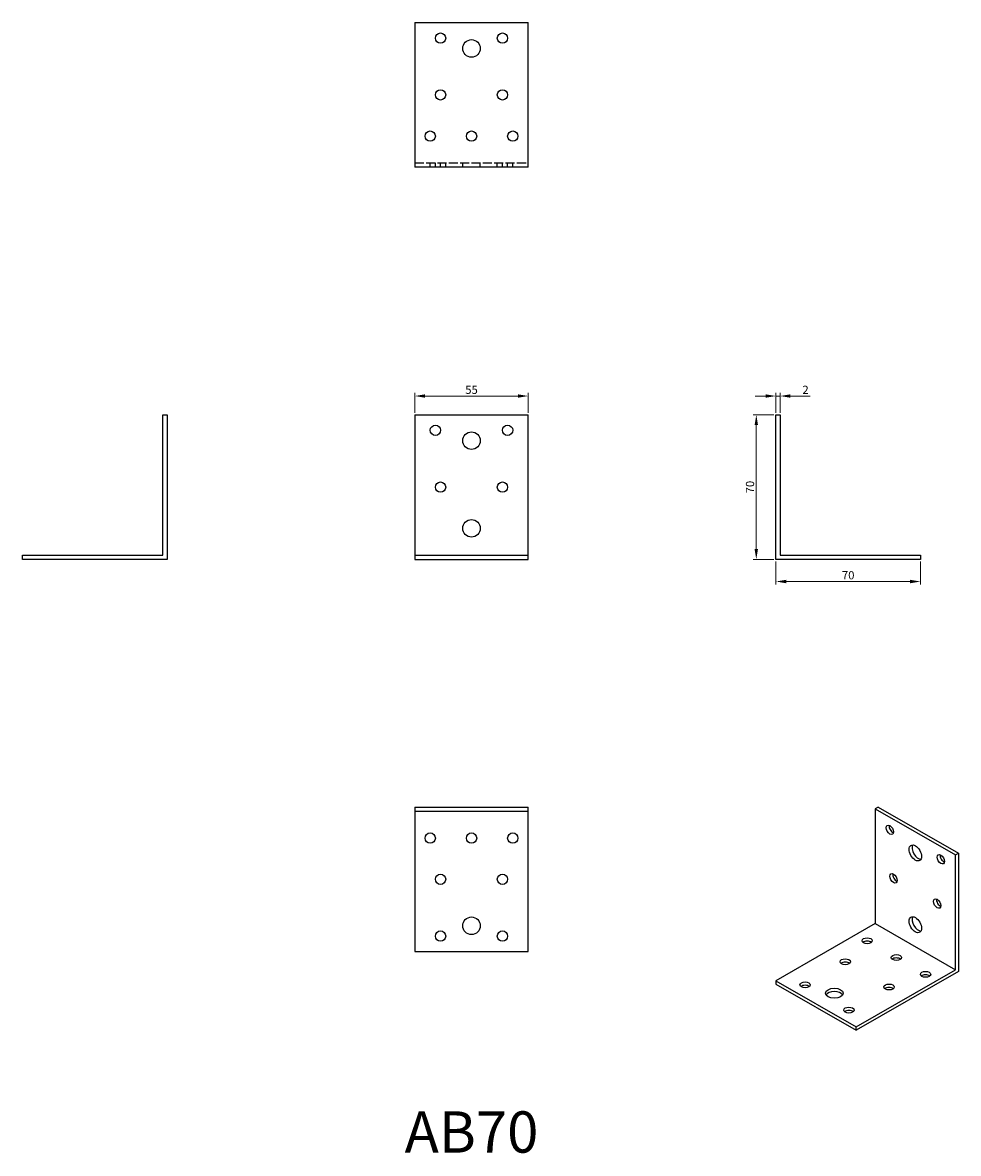
# Model space of a CAD drawing. Units: millimetres. Extents: x 383 to 836, y 177 to 725.
import ezdxf

# ---------------------------------------------------------------- set-up
doc = ezdxf.new("R2010")
doc.units = ezdxf.units.MM
doc.linetypes.add('DASHED', pattern=[0.2067, 0.1654, -0.0413])
for name, color, linetype, lineweight in [('Dimensions', 1, 'Continuous', 20), ('Hidden', 6, 'DASHED', 25), ('Part', 7, 'Continuous', 25), ('Text', 7, 'Continuous', 25)]:
    doc.layers.add(name, color=color, linetype=linetype, lineweight=lineweight)
doc.styles.add('EU_style', font='arial.ttf')
doc.dimstyles.new('Dim_2D', dxfattribs={"dimtxt": 4, "dimasz": 5, "dimexe": 1.5, "dimexo": 1, "dimgap": 1, "dimtad": 1, "dimdec": 1, "dimdsep": 46, "dimtxsty": 'EU_style', "dimcen": 2.5, "dimclrd": 256, "dimclre": 256, "dimclrt": 256, "dimadec": 0, "dimazin": 0, "dimtfac": 1, "dimtdec": 1, "dimtmove": 0, "dimatfit": 3, "dimfxl": 0, "dimtolj": 1, "dimtzin": 0, "dimlwd": -1, "dimlwe": -1, "dimarcsym": 0})

# ---------------------------------------------------------------- blocks, each defined once
blk = doc.blocks.new('*D1')
at = {"layer": 'Defpoints', "color": 0}
for p in [(747.5, 535), (737.97, 465), (747.5, 465)]:
    blk.add_point(p, dxfattribs=at)
at = {"layer": 'Dimensions'}
for p, q in [((746.5, 535), (736.47, 535)), ((737.97, 530), (737.97, 470)), ((746.5, 465), (736.47, 465))]:
    blk.add_line(p, q, dxfattribs=at)
for points in [[(737.14, 530), (738.81, 530), (737.97, 535)], [(737.14, 470), (738.81, 470), (737.97, 465)]]:
    blk.add_solid(points, dxfattribs=at)
at = {"layer": 'Dimensions', "insert": (734.93, 500), "char_height": 4, "attachment_point": 5, "rotation": 90, "style": 'EU_style'}
blk.add_mtext('\\A1;70', dxfattribs=at)
blk = doc.blocks.new('*D2')
at = {"layer": 'Defpoints', "color": 0}
for p in [(747.5, 465), (817.5, 465), (817.5, 454.26)]:
    blk.add_point(p, dxfattribs=at)
at = {"layer": 'Dimensions'}
for p, q in [((747.5, 464), (747.5, 452.76)), ((817.5, 464), (817.5, 452.76)), ((752.5, 454.26), (812.5, 454.26))]:
    blk.add_line(p, q, dxfattribs=at)
for points in [[(752.5, 455.09), (752.5, 453.42), (747.5, 454.26)], [(812.5, 455.09), (812.5, 453.42), (817.5, 454.26)]]:
    blk.add_solid(points, dxfattribs=at)
at = {"layer": 'Dimensions', "insert": (782.5, 457.3), "char_height": 4, "attachment_point": 5, "style": 'EU_style'}
blk.add_mtext('\\A1;70', dxfattribs=at)
blk = doc.blocks.new('*D3')
at = {"layer": 'Defpoints', "color": 0}
for p in [(627.5, 544.11), (572.5, 535), (627.5, 535)]:
    blk.add_point(p, dxfattribs=at)
at = {"layer": 'Dimensions'}
for p, q in [((572.5, 536), (572.5, 545.61)), ((577.5, 544.11), (622.5, 544.11)), ((627.5, 536), (627.5, 545.61))]:
    blk.add_line(p, q, dxfattribs=at)
for points in [[(577.5, 544.94), (577.5, 543.28), (572.5, 544.11)], [(622.5, 544.94), (622.5, 543.28), (627.5, 544.11)]]:
    blk.add_solid(points, dxfattribs=at)
at = {"layer": 'Dimensions', "insert": (600, 547.14), "char_height": 4, "attachment_point": 5, "style": 'EU_style'}
blk.add_mtext('\\A1;55', dxfattribs=at)
blk = doc.blocks.new('*D4')
at = {"layer": 'Defpoints', "color": 0}
for p in [(749.5, 544.11), (747.5, 535), (749.5, 535)]:
    blk.add_point(p, dxfattribs=at)
at = {"layer": 'Dimensions'}
for p, q in [((742.5, 544.11), (737.5, 544.11)), ((747.5, 536), (747.5, 545.61)), ((747.5, 544.11), (749.5, 544.11)), ((749.5, 536), (749.5, 545.61)), ((754.5, 544.11), (764.15, 544.11))]:
    blk.add_line(p, q, dxfattribs=at)
for points in [[(742.5, 544.94), (742.5, 543.28), (747.5, 544.11)], [(754.5, 544.94), (754.5, 543.28), (749.5, 544.11)]]:
    blk.add_solid(points, dxfattribs=at)
at = {"layer": 'Dimensions', "insert": (761.82, 547.12), "char_height": 4, "attachment_point": 5, "style": 'EU_style'}
blk.add_mtext('\\A1;2', dxfattribs=at)

msp = doc.modelspace()

# ---------------------------------------------------------------- linework, layer by layer
at = {"layer": 'Hidden', "ltscale": 26.608612}
msp.add_line((572.5, 657), (627.5, 657), dxfattribs=at)
at = {"layer": 'Hidden', "ltscale": 3.809293}
for p, q in [((580, 655), (580, 657)), ((582.5, 655), (582.5, 657)), ((585, 655), (585, 657)), ((587.5, 655), (587.5, 657)), ((595.75, 655), (595.75, 657)), ((604.25, 655), (604.25, 657)), ((612.5, 655), (612.5, 657)), ((615, 655), (615, 657)), ((617.5, 655), (617.5, 657)), ((620, 655), (620, 657))]:
    msp.add_line(p, q, dxfattribs=at)
at = {"layer": 'Part'}
for p, q in [((572.5, 725), (572.5, 655)), ((572.5, 725), (627.5, 725)), ((627.5, 655), (627.5, 725)), ((627.5, 655), (572.5, 655)), ((450.5, 467), (450.5, 535)), ((450.5, 535), (452.5, 535)), ((452.5, 535), (452.5, 465)), ((572.5, 535), (572.5, 467)), ((572.5, 535), (627.5, 535)), ((627.5, 467), (627.5, 535)), ((747.5, 535), (749.5, 535)), ((747.5, 465), (747.5, 535)), ((749.5, 535), (749.5, 467)), ((382.5, 465), (382.5, 467)), ((382.5, 467), (450.5, 467)), ((572.5, 467), (572.5, 465)), ((572.5, 467), (627.5, 467)), ((627.5, 465), (627.5, 467)), ((749.5, 467), (817.5, 467)), ((817.5, 467), (817.5, 465)), ((452.5, 465), (382.5, 465)), ((572.5, 465), (627.5, 465)), ((817.5, 465), (747.5, 465)), ((572.5, 345), (572.5, 343)), ((572.5, 345), (627.5, 345)), ((572.5, 343), (572.5, 275)), ((572.5, 343), (627.5, 343)), ((627.5, 343), (627.5, 345)), ((627.5, 275), (627.5, 343)), ((797, 345), (795.58, 344.19)), ((795.58, 344.19), (795.58, 288.59)), ((795.58, 344.19), (834.47, 321.79)), ((797, 345), (835.89, 322.6)), ((834.47, 321.79), (835.89, 322.6)), ((834.47, 266.2), (834.47, 321.79)), ((835.89, 322.6), (835.89, 265.38)), ((795.58, 288.59), (747.5, 260.9)), ((795.58, 288.59), (834.47, 266.2)), ((572.5, 275), (627.5, 275)), ((786.39, 238.51), (834.47, 266.2)), ((835.89, 265.38), (786.39, 236.87)), ((747.5, 260.9), (747.5, 259.27)), ((747.5, 260.9), (786.39, 238.51)), ((747.5, 259.27), (786.39, 236.87)), ((786.39, 236.87), (786.39, 238.51))]:
    msp.add_line(p, q, dxfattribs=at)
for centre, radius in [((585, 717.5), 2.5), ((615, 717.5), 2.5), ((600, 712.5), 4.25), ((585, 690), 2.5), ((615, 690), 2.5), ((580, 670), 2.5), ((600, 670), 2.5), ((620, 670), 2.5), ((582.5, 527.5), 2.5), ((600, 522.5), 4.25), ((617.5, 527.5), 2.5), ((585, 500), 2.5), ((615, 500), 2.5), ((600, 480), 4.25), ((580, 330), 2.5), ((600, 330), 2.5), ((620, 330), 2.5), ((585, 310), 2.5), ((615, 310), 2.5), ((600, 287.5), 4.25), ((585, 282.5), 2.5), ((615, 282.5), 2.5)]:
    msp.add_circle(centre, radius, dxfattribs=at)
for centre, major_axis, ratio in [((802.65, 333.98), (-1.25, 2.17), 0.578093), ((815.03, 322.77), (-2.12, 3.68), 0.578093), ((827.4, 319.73), (-1.25, 2.17), 0.578093), ((804.42, 310.48), (-1.25, 2.17), 0.578093), ((825.64, 298.27), (-1.25, 2.17), 0.578093), ((815.03, 288.02), (-2.12, 3.68), 0.578093), ((791.69, 280.24), (2.5, 0), 0.575862), ((781.09, 270.06), (2.5, 0), 0.575862), ((805.84, 272.1), (2.5, 0), 0.575862), ((819.98, 263.96), (2.5, 0), 0.575862), ((761.64, 258.87), (2.5, 0), 0.575862), ((802.3, 257.85), (2.5, 0), 0.575862), ((775.78, 254.8), (4.25, 0), 0.575862), ((782.86, 246.65), (2.5, 0), 0.575862)]:
    msp.add_ellipse(centre, major_axis=major_axis, ratio=ratio, dxfattribs=at)
for centre, major_axis, ratio, start_param, end_param in [((804.07, 334.8), (1.25, -2.17), 0.578093, 3.741535, 5.683243), ((816.44, 323.58), (-2.12, 3.68), 0.578093, 0.338544, 2.803048), ((828.82, 320.54), (1.25, -2.17), 0.578093, 3.741535, 5.683243), ((805.84, 311.3), (1.25, -2.17), 0.578093, 3.741535, 5.683243), ((827.05, 299.08), (1.25, -2.17), 0.578093, 3.741535, 5.683243), ((816.44, 288.84), (-2.12, 3.68), 0.578093, 0.338544, 2.803048), ((791.69, 278.61), (-2.5, 0), 0.575862, 3.745517, 5.67926), ((781.09, 268.43), (-2.5, 0), 0.575862, 3.745517, 5.67926), ((805.84, 270.47), (-2.5, 0), 0.575862, 3.745517, 5.67926), ((819.98, 262.32), (-2.5, 0), 0.575862, 3.745517, 5.67926), ((761.64, 257.23), (-2.5, 0), 0.575862, 3.745517, 5.67926), ((802.3, 256.21), (-2.5, 0), 0.575862, 3.745517, 5.67926), ((775.78, 253.16), (4.25, 0), 0.575862, 0.340592, 2.801), ((782.86, 245.02), (-2.5, 0), 0.575862, 3.745517, 5.67926)]:
    msp.add_ellipse(centre, major_axis=major_axis, ratio=ratio, start_param=start_param, end_param=end_param, dxfattribs=at)

# ---------------------------------------------------------------- texts
at = {"layer": 'Text', "insert": (600, 185), "char_height": 20, "width": 343.6746, "attachment_point": 5, "style": 'EU_style'}
msp.add_mtext('{AB70}', dxfattribs=at)

# ---------------------------------------------------------------- dimensions: what is measured, and where the dimension line sits
at = {"layer": 'Dimensions'}
for base, p1, p2, picture, middle in [((627.5, 544.11), (572.5, 535), (627.5, 535), '*D3', (600, 547.14)), ((749.5, 544.11), (747.5, 535), (749.5, 535), '*D4', (761.82, 547.12)), ((817.5, 454.26), (747.5, 465), (817.5, 465), '*D2', (782.5, 457.3))]:
    dim = msp.add_linear_dim(base=base, p1=p1, p2=p2, dimstyle='Dim_2D', dxfattribs=at)
    dim.commit()
    dim.dimension.update_dxf_attribs({"geometry": picture, "text_midpoint": middle})
dim = msp.add_linear_dim(base=(737.97, 465), p1=(747.5, 535), p2=(747.5, 465), angle=90, dimstyle='Dim_2D', dxfattribs=at)
dim.commit()
dim.dimension.update_dxf_attribs({"geometry": '*D1', "text_midpoint": (734.93, 500)})

doc.saveas('drawing.dxf')
